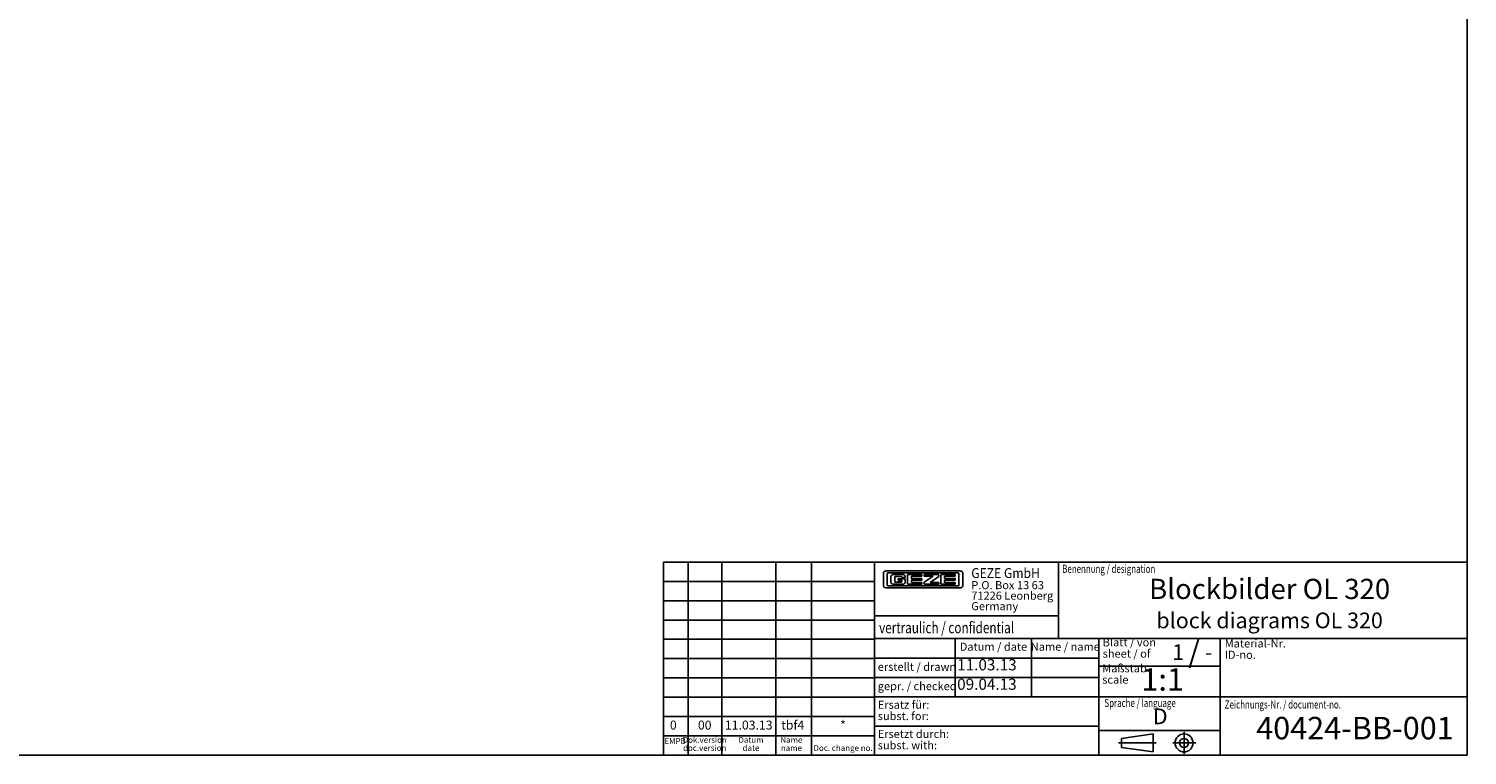
# Model space of a CAD drawing. Units: inches. Extents: x 5427 to 7327, y 2257 to 4939.
# Drawn here: x 7007 to 7327, y 2257 to 2419 of the extents above; entities that cross this region are included whole.
import ezdxf

# ---------------------------------------------------------------- set-up
doc = ezdxf.new("R2010")
doc.units = ezdxf.units.IN
doc.linetypes.add('DOT_CENTER', pattern=[14, 12, -1, 0, -1])
doc.layers.add('1', color=7, linetype='Continuous')
doc.styles.add('CONVERTER_11', font='txt.shx', dxfattribs={"width": 0.9})
doc.styles.add('CONVERTER_13', font='txt.shx', dxfattribs={"width": 0.765})
doc.styles.add('CONVERTER_16', font='txt.shx', dxfattribs={"width": 0.72})
doc.styles.add('CONVERTER_17', font='txt.shx', dxfattribs={"width": 0.666963})
doc.styles.add('CONVERTER_18', font='txt.shx', dxfattribs={"width": 0.54})

# ---------------------------------------------------------------- blocks, each defined once
blk = doc.blocks.new('a0kl', base_point=(3663.48, 2469.68))
at = {"color": 2, "linetype": 'Continuous'}
for p, q in [((7326.96, 4939.37), (7326.96, 2257.16)), ((7326.96, 2308.16), (7326.96, 2300.16)), ((7326.96, 2300.16), (7326.96, 2257.16)), ((7326.96, 2257.16), (7147.96, 2257.16))]:
    blk.add_line(p, q, dxfattribs=at)
at = {"color": 1, "linetype": 'Continuous'}
for p, q in [((7147.96, 2257.16), (7147.96, 2300.16)), ((7147.96, 2257.16), (7147.96, 2300.16)), ((7235.96, 2300.16), (7147.96, 2300.16)), ((7147.96, 2257.16), (7147.96, 2300.16)), ((7194.96, 2300.16), (7194.96, 2288.16)), ((7235.96, 2300.16), (7235.96, 2296.14)), ((7235.96, 2300.16), (7326.96, 2300.16)), ((7235.96, 2296.14), (7235.96, 2288.16)), ((7194.96, 2288.16), (7235.96, 2288.16)), ((7194.96, 2288.16), (7194.96, 2263.03)), ((7194.96, 2287.16), (7194.96, 2287.27)), ((7235.96, 2288.16), (7235.96, 2283.16)), ((7235.96, 2283.16), (7194.96, 2283.16)), ((7235.96, 2283.16), (7244.96, 2283.16)), ((7244.96, 2283.16), (7326.96, 2283.16)), ((7244.96, 2283.16), (7244.96, 2262.66)), ((7271.96, 2262.66), (7271.96, 2283.16)), ((7244.96, 2277), (7271.96, 2277)), ((7212.96, 2270.16), (7194.96, 2270.16)), ((7229.96, 2270.16), (7212.96, 2270.16)), ((7244.96, 2270.16), (7229.96, 2270.16)), ((7271.96, 2270.13), (7244.96, 2270.13)), ((7326.96, 2270.16), (7271.96, 2270.16)), ((7194.96, 2263.03), (7194.96, 2257.16)), ((7244.96, 2262.66), (7244.96, 2257.16)), ((7271.96, 2257.16), (7271.96, 2262.66))]:
    blk.add_line(p, q, dxfattribs=at)
at = {"color": 3, "linetype": 'Continuous'}
for p, q in [((7153.46, 2257.16), (7153.46, 2300.16)), ((7160.96, 2257.16), (7160.96, 2300.16)), ((7172.96, 2257.16), (7172.96, 2300.16)), ((7180.96, 2257.16), (7180.96, 2300.16)), ((7147.96, 2295.86), (7194.96, 2295.86)), ((7194.96, 2291.56), (7147.96, 2291.56)), ((7147.96, 2287.26), (7194.96, 2287.26)), ((7194.96, 2282.96), (7147.96, 2282.96)), ((7212.96, 2270.16), (7212.96, 2283.16)), ((7229.96, 2270.16), (7229.96, 2283.16)), ((7147.96, 2278.66), (7194.96, 2278.66)), ((7194.96, 2278.76), (7244.96, 2278.76)), ((7244.96, 2274.46), (7194.96, 2274.46)), ((7194.96, 2274.36), (7147.96, 2274.36)), ((7147.96, 2270.06), (7194.96, 2270.06)), ((7194.96, 2265.76), (7147.96, 2265.76)), ((7194.96, 2263.66), (7244.96, 2263.66))]:
    blk.add_line(p, q, dxfattribs=at)
at = {"color": 7, "linetype": 'Continuous'}
for p, q in [((7196.94, 2294.89), (7196.94, 2297.7)), ((7197.55, 2298.17), (7214.03, 2298.17)), ((7197.8, 2297.61), (7197.8, 2294.98)), ((7213.65, 2297.75), (7197.93, 2297.75)), ((7198.62, 2296.92), (7198.62, 2295.68)), ((7201.21, 2297.39), (7199.23, 2297.39)), ((7199.47, 2296.81), (7199.47, 2295.82)), ((7199.61, 2296.95), (7200.88, 2296.95)), ((7201.02, 2296.81), (7201.02, 2296.73)), ((7201.82, 2296.73), (7201.82, 2296.92)), ((7202.33, 2297.25), (7202.33, 2295.35)), ((7205.54, 2297.39), (7202.46, 2297.39)), ((7203.17, 2296.54), (7203.17, 2296.94)), ((7203.23, 2297), (7205.54, 2297)), ((7205.54, 2297), (7205.54, 2297.39)), ((7206.06, 2297.33), (7206.06, 2297.05)), ((7208, 2297), (7206.06, 2295.68)), ((7209.12, 2297.39), (7206.12, 2297.39)), ((7206.12, 2297), (7208, 2297)), ((7207.36, 2295.63), (7209.26, 2296.95)), ((7209.26, 2296.95), (7209.26, 2297.25)), ((7209.74, 2297.25), (7209.74, 2295.35)), ((7212.96, 2297.39), (7209.88, 2297.39)), ((7210.58, 2296.54), (7210.58, 2296.94)), ((7210.64, 2297), (7212.96, 2297)), ((7212.96, 2297), (7212.96, 2297.39)), ((7213.78, 2294.98), (7213.78, 2297.61)), ((7214.64, 2297.7), (7214.64, 2294.89)), ((7214.03, 2294.42), (7197.55, 2294.42)), ((7213.65, 2294.85), (7197.93, 2294.85)), ((7199.23, 2295.21), (7201.21, 2295.21)), ((7199.61, 2295.69), (7200.89, 2295.69)), ((7200.21, 2296.44), (7200.21, 2296.09)), ((7201.82, 2296.44), (7200.21, 2296.44)), ((7200.21, 2296.09), (7200.96, 2296.09)), ((7201.02, 2296.73), (7201.82, 2296.73)), ((7201.02, 2296.04), (7201.02, 2295.92)), ((7201.82, 2295.68), (7201.82, 2296.44)), ((7202.46, 2295.21), (7205.54, 2295.21)), ((7203.17, 2295.68), (7203.17, 2296.09)), ((7205.54, 2296.49), (7203.23, 2296.49)), ((7203.23, 2296.14), (7205.54, 2296.14)), ((7205.54, 2295.63), (7203.23, 2295.63)), ((7205.54, 2296.14), (7205.54, 2296.49)), ((7205.54, 2295.21), (7205.54, 2295.63)), ((7206.06, 2295.68), (7206.06, 2295.27)), ((7206.12, 2295.21), (7209.2, 2295.21)), ((7209.2, 2295.63), (7207.36, 2295.63)), ((7209.26, 2295.27), (7209.26, 2295.57)), ((7209.88, 2295.21), (7212.96, 2295.21)), ((7210.58, 2295.68), (7210.58, 2296.09)), ((7212.96, 2296.49), (7210.64, 2296.49)), ((7210.64, 2296.14), (7212.96, 2296.14)), ((7212.96, 2295.63), (7210.64, 2295.63)), ((7212.96, 2296.14), (7212.96, 2296.49)), ((7212.96, 2295.21), (7212.96, 2295.63))]:
    blk.add_line(p, q, dxfattribs=at)
at = {"color": 4, "linetype": 'Continuous'}
blk.add_line((7147.96, 2261.46), (7194.96, 2261.46), dxfattribs=at)
at = {"color": 7, "linetype": 'Continuous'}
for centre, radius, start, end in [((7197.93, 2297.61), 0.137, 90, 180), ((7203.23, 2296.94), 0.0569, 89.1879, 179.4434), ((7206.12, 2297.33), 0.0577, 90, 180), ((7206.12, 2297.05), 0.0577, 180, 270), ((7210.64, 2296.94), 0.0569, 89.1879, 179.4434), ((7213.65, 2297.61), 0.137, 0, 90), ((7197.93, 2294.98), 0.137, 180, 270), ((7200.96, 2296.03), 0.0595, 1.3124, 90), ((7203.23, 2296.54), 0.0569, 180.5566, 270.8121), ((7203.23, 2296.09), 0.0569, 89.1879, 179.4434), ((7203.23, 2295.69), 0.0569, 180.5566, 270.8121), ((7206.12, 2295.27), 0.0576, 180.0723, 270.0723), ((7209.2, 2295.57), 0.0576, 0.0723, 90.0723), ((7209.2, 2295.27), 0.0576, 269.9277, 359.9277), ((7210.64, 2296.54), 0.0569, 180.5566, 270.8121), ((7210.64, 2296.09), 0.0569, 89.1879, 179.4434), ((7210.64, 2295.69), 0.0569, 180.5566, 270.8121), ((7213.65, 2294.98), 0.137, 270, 0)]:
    blk.add_arc(centre, radius, start, end, dxfattribs=at)
for points in [[(7197.55, 2298.17), (7197.39, 2298.15), (7197.23, 2298.1), (7197.11, 2298.03), (7197.02, 2297.93), (7196.96, 2297.82), (7196.94, 2297.7)], [(7199.23, 2297.39), (7199.08, 2297.37), (7198.94, 2297.33), (7198.82, 2297.26), (7198.71, 2297.17), (7198.65, 2297.05), (7198.62, 2296.92)], [(7199.61, 2296.95), (7199.58, 2296.94), (7199.55, 2296.93), (7199.52, 2296.91), (7199.49, 2296.88), (7199.47, 2296.85), (7199.47, 2296.81)], [(7201.02, 2296.81), (7201.02, 2296.84), (7201.01, 2296.87), (7200.99, 2296.9), (7200.96, 2296.92), (7200.93, 2296.94), (7200.88, 2296.95)], [(7201.21, 2297.39), (7201.36, 2297.37), (7201.5, 2297.33), (7201.62, 2297.26), (7201.73, 2297.17), (7201.79, 2297.05), (7201.82, 2296.92)], [(7202.46, 2297.39), (7202.43, 2297.38), (7202.39, 2297.37), (7202.36, 2297.34), (7202.34, 2297.31), (7202.33, 2297.28), (7202.33, 2297.25)], [(7209.26, 2297.25), (7209.25, 2297.28), (7209.24, 2297.31), (7209.22, 2297.34), (7209.2, 2297.36), (7209.16, 2297.38), (7209.12, 2297.39)], [(7209.88, 2297.39), (7209.84, 2297.38), (7209.8, 2297.37), (7209.77, 2297.34), (7209.75, 2297.31), (7209.74, 2297.28), (7209.74, 2297.25)], [(7214.03, 2298.17), (7214.19, 2298.15), (7214.34, 2298.1), (7214.46, 2298.03), (7214.56, 2297.93), (7214.62, 2297.82), (7214.64, 2297.7)], [(7197.55, 2294.42), (7197.39, 2294.44), (7197.23, 2294.49), (7197.11, 2294.56), (7197.02, 2294.66), (7196.96, 2294.77), (7196.94, 2294.89)], [(7199.23, 2295.21), (7199.08, 2295.22), (7198.94, 2295.27), (7198.82, 2295.33), (7198.71, 2295.43), (7198.65, 2295.55), (7198.62, 2295.68)], [(7199.61, 2295.69), (7199.58, 2295.69), (7199.55, 2295.7), (7199.52, 2295.72), (7199.49, 2295.75), (7199.47, 2295.79), (7199.47, 2295.82)], [(7200.89, 2295.69), (7200.92, 2295.69), (7200.96, 2295.71), (7200.99, 2295.73), (7201.01, 2295.75), (7201.02, 2295.78), (7201.02, 2295.83), (7201.02, 2295.92)], [(7201.21, 2295.21), (7201.36, 2295.22), (7201.5, 2295.27), (7201.62, 2295.33), (7201.73, 2295.43), (7201.79, 2295.55), (7201.82, 2295.68)], [(7202.46, 2295.21), (7202.43, 2295.22), (7202.39, 2295.23), (7202.36, 2295.25), (7202.34, 2295.28), (7202.33, 2295.32), (7202.33, 2295.35)], [(7209.88, 2295.21), (7209.84, 2295.22), (7209.8, 2295.23), (7209.77, 2295.25), (7209.75, 2295.28), (7209.74, 2295.32), (7209.74, 2295.35)], [(7214.03, 2294.42), (7214.19, 2294.44), (7214.34, 2294.49), (7214.46, 2294.56), (7214.56, 2294.66), (7214.62, 2294.77), (7214.64, 2294.89)]]:
    blk.add_spline(points, degree=3, dxfattribs=at)
at = {"layer": '1', "color": 1, "linetype": 'Continuous'}
blk.add_line((7244.96, 2262.66), (7271.96, 2262.66), dxfattribs=at)
at = {"layer": '1', "color": 4, "linetype": 'Continuous'}
for p, q in [((7250, 2260.91), (7257, 2261.91)), ((7257, 2261.91), (7257, 2257.91)), ((7250, 2258.91), (7250, 2260.91)), ((7257, 2257.91), (7250, 2258.91))]:
    blk.add_line(p, q, dxfattribs=at)
at = {"layer": '1', "color": 7, "linetype": 'DOT_CENTER'}
for p, q in [((7263.9, 2257.49), (7263.9, 2262.37)), ((7249.28, 2259.91), (7257.68, 2259.91)), ((7261.39, 2259.91), (7266.54, 2259.91))]:
    blk.add_line(p, q, dxfattribs=at)
at = {"layer": '1', "color": 2, "linetype": 'Continuous'}
blk.add_line((5426.96, 2257.16), (7326.96, 2257.16), dxfattribs=at)
at = {"layer": '1', "color": 4, "linetype": 'Continuous'}
for radius in [2, 1]:
    blk.add_circle((7263.9, 2259.91), radius, dxfattribs=at)
at = {"color": 4}
for s, height, style, width, p in [('GEZE GmbH', 2.2, 'CONVERTER_11', 0.9, (7216.52, 2296.61)), ('vertraulich / confidential', 2.5, 'CONVERTER_13', 0.765, (7195.99, 2284.31))]:
    blk.add_text(s, height=height, dxfattribs=dict(at, style=style, width=width)).set_placement(p)
at = {"color": 3, "style": 'CONVERTER_16', "width": 0.72}
for s, p in [('Benennung / designation', (7236.76, 2297.76)), ('Sprache / language', (7246.16, 2267.9)), ('Zeichnungs-Nr. / document-no.', (7272.96, 2267.56))]:
    blk.add_text(s, height=1.8, dxfattribs=at).set_placement(p)
at = {"color": 1, "attachment_point": 5, "line_spacing_factor": 1.020408}
for s, insert, char_height, style in [('Blockbilder OL 320', (7282.96, 2293.6), 4.5, 'CONVERTER_16'), ('1:1', (7259.14, 2273.38), 5, 'CONVERTER_11'), ('40424-BB-001', (7301.96, 2262.55), 5, 'CONVERTER_16')]:
    blk.add_mtext(s, dxfattribs=dict(at, insert=insert, char_height=char_height, style=style))
at = {"color": 3}
for s, insert, char_height, attachment_point, line_spacing_factor, style in [('P.O. Box 13 63\\P71226 Leonberg\\PGermany', (7216.52, 2288.88), 1.8, 7, 0.780312, 'CONVERTER_16'), ('Datum / date', (7221.46, 2279.86), 1.8, 8, 0.90036, 'CONVERTER_17'), ('Name / name', (7237.46, 2279.86), 1.8, 8, 0.90036, 'CONVERTER_17'), ('Blatt / von\\Psheet / of', (7245.78, 2278.32), 1.8, 7, 0.840336, 'CONVERTER_16'), ('Material-Nr.\\PID-no.', (7272.96, 2278.06), 1.8, 7, 0.840336, 'CONVERTER_16'), ('erstellt / drawn', (7195.69, 2276.61), 1.8, 4, 0.90036, 'CONVERTER_16'), ('11.03.13', (7220, 2276.98), 2.5, 5, 1.020408, 'CONVERTER_18'), ('Maßstab\\Pscale', (7245.68, 2272.53), 1.8, 7, 0.840336, 'CONVERTER_16'), ('gepr. / checked', (7195.69, 2272.31), 1.8, 4, 0.90036, 'CONVERTER_16'), ('09.04.13', (7220, 2272.65), 2.5, 5, 1.020408, 'CONVERTER_18'), ('Ersatz für:\\Psubst. for:', (7195.69, 2266.91), 1.8, 4, 0.840336, 'CONVERTER_16'), ('Ersetzt durch:\\Psubst. with:', (7195.69, 2260.41), 1.8, 4, 0.840336, 'CONVERTER_16')]:
    blk.add_mtext(s, dxfattribs=dict(at, insert=insert, char_height=char_height, attachment_point=attachment_point, line_spacing_factor=line_spacing_factor, style=style))
at = {"color": 4, "attachment_point": 5, "line_spacing_factor": 1.020408}
for s, insert, char_height, style in [('block diagrams OL 320', (7282.96, 2286.72), 3.5, 'CONVERTER_16'), ('1', (7262.59, 2279.66), 3.5, 'CONVERTER_11'), ('/', (7266.16, 2279.66), 5, 'CONVERTER_11'), ('-', (7269.38, 2279.66), 3.5, 'CONVERTER_11'), ('0', (7150.16, 2263.61), 2, 'CONVERTER_11'), ('D', (7258.59, 2265.36), 3.5, 'CONVERTER_11')]:
    blk.add_mtext(s, dxfattribs=dict(at, insert=insert, char_height=char_height, style=style))
at = {"color": 7}
for s, insert, char_height, attachment_point, line_spacing_factor, style in [('00', (7157.16, 2263.61), 2, 5, 1.020408, 'CONVERTER_11'), ('11.03.13', (7166.96, 2263.61), 2, 5, 1.020408, 'CONVERTER_18'), ('tbf4', (7176.76, 2263.61), 2, 5, 1.020408, 'CONVERTER_16'), ('*', (7187.96, 2263.61), 2, 5, 1.020408, 'CONVERTER_11'), ('EMPB', (7150.56, 2259.27), 1.3, 8, 0.720288, 'CONVERTER_16'), ('Dok.version', (7157.16, 2259.52), 1.3, 8, 0.720288, 'CONVERTER_18'), ('doc.version', (7157.16, 2257.72), 1.3, 8, 0.720288, 'CONVERTER_18'), ('Datum', (7167.46, 2259.52), 1.3, 8, 0.720288, 'CONVERTER_16'), ('date', (7167.46, 2257.72), 1.3, 8, 0.720288, 'CONVERTER_16'), ('Name', (7176.46, 2259.52), 1.3, 8, 0.720288, 'CONVERTER_16'), ('name', (7176.46, 2257.72), 1.3, 8, 0.720288, 'CONVERTER_16'), ('Doc. change no.', (7187.96, 2257.72), 1.3, 8, 0.720288, 'CONVERTER_16')]:
    blk.add_mtext(s, dxfattribs=dict(at, insert=insert, char_height=char_height, attachment_point=attachment_point, line_spacing_factor=line_spacing_factor, style=style))
blk = doc.blocks.new('rahmen', base_point=(6376.96, 3598.27))
at = {"layer": '1'}
blk.add_blockref('a0kl', (3663.48, 2469.68), dxfattribs=at)

msp = doc.modelspace()

# ---------------------------------------------------------------- block references
msp.add_blockref('rahmen', (6376.96, 3598.27))

doc.saveas('drawing.dxf')
